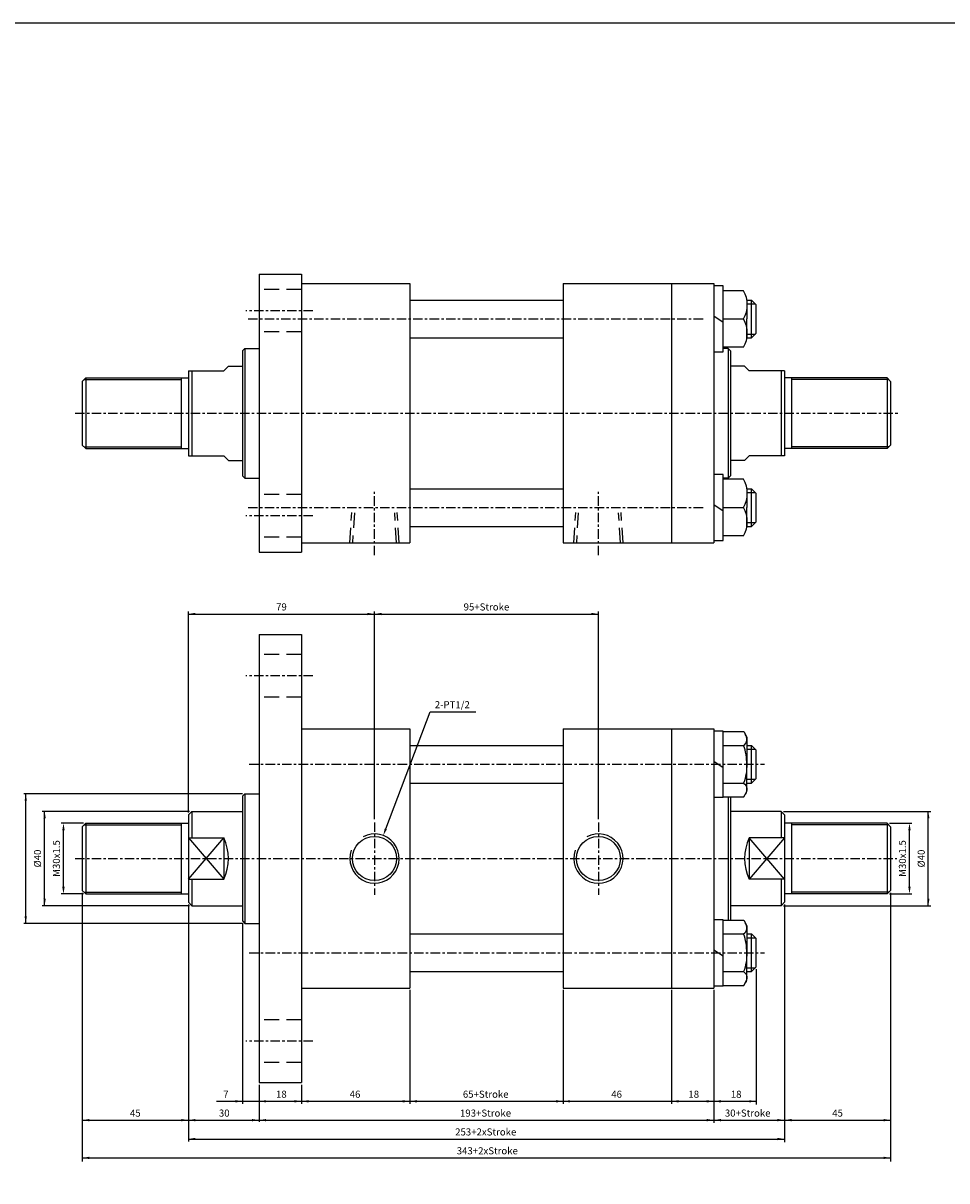
# Model space of a CAD drawing. Units: millimetres. Extents: x 1414 to 3365, y -464 to 1354.
# Drawn here: x 2679 to 3071, y 862 to 1354 of the extents above; entities that cross this region are included whole.
import ezdxf
from ezdxf.enums import TextEntityAlignment as Align

# ---------------------------------------------------------------- set-up
doc = ezdxf.new("R2010")
doc.units = ezdxf.units.MM
doc.linetypes.add('CENTER', pattern=[7, 4, -1, 1, -1])
doc.linetypes.add('HIDDEN', pattern=[9.525, 6.35, -3.175])
for name, color, linetype in [('CENTER', 1, 'Continuous'), ('DIM', 5, 'Continuous'), ('HIDDEN', 3, 'Continuous')]:
    doc.layers.add(name, color=color, linetype=linetype)
doc.styles.add('ROMANSS', font='ROMANSS.SHX', dxfattribs={"bigfont": 'LMP'})

msp = doc.modelspace()

# ---------------------------------------------------------------- linework, layer by layer
at = {"linetype": 'Continuous'}
for p, q in [((2779.13, 1246.99), (2779.13, 1128.99)), ((2779.13, 1246.99), (2797.13, 1246.99)), ((2797.13, 1246.99), (2797.13, 1128.99)), ((2797.13, 1242.99), (2843.13, 1242.99)), ((2843.13, 1242.99), (2843.13, 1132.99)), ((2908.13, 1242.99), (2972.13, 1242.99)), ((2908.13, 1242.99), (2908.13, 1132.99)), ((2954.13, 1242.99), (2954.13, 1132.99)), ((2972.13, 1242.99), (2972.13, 1132.99)), ((2976.13, 1241.99), (2972.13, 1241.99)), ((2976.13, 1213.99), (2976.13, 1241.99)), ((2984.76, 1239.99), (2976.13, 1239.99)), ((2843.13, 1235.99), (2908.13, 1235.99)), ((2986.13, 1235.99), (2988.13, 1235.99)), ((2986.13, 1235.99), (2986.13, 1227.99)), ((2988.13, 1219.99), (2988.13, 1235.99)), ((2988.13, 1235.99), (2990.13, 1233.99)), ((2990.13, 1221.99), (2990.13, 1233.99)), ((2972.13, 1229.33), (2976.13, 1226.66)), ((2976.13, 1227.99), (2984.76, 1227.99)), ((2976.13, 1227.99), (2984.76, 1227.99)), ((2986.13, 1219.99), (2986.13, 1227.99)), ((2843.13, 1219.99), (2908.13, 1219.99)), ((2986.13, 1219.99), (2988.13, 1219.99)), ((2988.13, 1219.99), (2990.13, 1221.99)), ((2772.13, 1214.49), (2773.13, 1215.49)), ((2772.13, 1214.49), (2772.13, 1161.49)), ((2773.13, 1215.49), (2773.13, 1160.49)), ((2773.13, 1215.49), (2779.13, 1215.49)), ((2972.13, 1213.99), (2976.13, 1213.99)), ((2984.76, 1215.99), (2976.13, 1215.99)), ((2978.13, 1215.49), (2976.13, 1215.49)), ((2978.13, 1215.49), (2978.13, 1160.49)), ((2979.13, 1214.49), (2978.13, 1215.49)), ((2979.13, 1214.49), (2979.13, 1161.49)), ((2749.13, 1205.99), (2764.13, 1205.99)), ((2749.13, 1205.99), (2749.13, 1169.99)), ((2750.63, 1205.99), (2750.63, 1169.99)), ((2766.13, 1207.99), (2764.13, 1205.99)), ((2766.13, 1207.99), (2772.13, 1207.99)), ((2985.13, 1207.99), (2979.13, 1207.99)), ((2985.13, 1207.99), (2987.13, 1205.99)), ((3002.13, 1205.99), (2987.13, 1205.99)), ((3000.63, 1205.99), (3000.63, 1169.99)), ((3002.13, 1205.99), (3002.13, 1169.99)), ((2705.63, 1202.99), (2704.13, 1201.49)), ((2704.13, 1201.49), (2704.13, 1174.49)), ((2705.63, 1202.99), (2749.13, 1202.99)), ((2705.63, 1202.99), (2705.63, 1172.99)), ((2746.13, 1202.99), (2746.13, 1172.99)), ((3045.63, 1202.99), (3002.13, 1202.99)), ((3005.13, 1202.99), (3005.13, 1172.99)), ((3045.63, 1202.99), (3045.63, 1172.99)), ((3045.63, 1202.99), (3047.13, 1201.49)), ((3047.13, 1201.49), (3047.13, 1174.49)), ((2704.13, 1174.49), (2705.63, 1172.99)), ((3047.13, 1174.49), (3045.63, 1172.99)), ((2705.63, 1172.99), (2749.13, 1172.99)), ((2749.13, 1169.99), (2764.13, 1169.99)), ((2764.13, 1169.99), (2766.13, 1167.99)), ((2987.13, 1169.99), (2985.13, 1167.99)), ((3002.13, 1169.99), (2987.13, 1169.99)), ((3045.63, 1172.99), (3002.13, 1172.99)), ((2766.13, 1167.99), (2772.13, 1167.99)), ((2985.13, 1167.99), (2979.13, 1167.99)), ((2772.13, 1161.49), (2773.13, 1160.49)), ((2773.13, 1160.49), (2779.13, 1160.49)), ((2976.13, 1161.99), (2972.13, 1161.99)), ((2976.13, 1133.99), (2976.13, 1161.99)), ((2978.13, 1160.49), (2976.13, 1160.49)), ((2984.76, 1159.99), (2976.13, 1159.99)), ((2979.13, 1161.49), (2978.13, 1160.49)), ((2843.13, 1155.99), (2908.13, 1155.99)), ((2986.13, 1155.99), (2988.13, 1155.99)), ((2986.13, 1155.99), (2986.13, 1147.99)), ((2988.13, 1139.99), (2988.13, 1155.99)), ((2988.13, 1155.99), (2990.13, 1153.99)), ((2990.13, 1141.99), (2990.13, 1153.99)), ((2972.13, 1149.33), (2976.13, 1146.66)), ((2976.13, 1147.99), (2984.76, 1147.99)), ((2976.13, 1147.99), (2984.76, 1147.99)), ((2986.13, 1139.99), (2986.13, 1147.99)), ((2843.13, 1139.99), (2908.13, 1139.99)), ((2986.13, 1139.99), (2988.13, 1139.99)), ((2988.13, 1139.99), (2990.13, 1141.99)), ((2984.76, 1135.99), (2976.13, 1135.99)), ((2797.13, 1132.99), (2843.13, 1132.99)), ((2908.13, 1132.99), (2972.13, 1132.99)), ((2972.13, 1133.99), (2976.13, 1133.99)), ((2779.13, 1128.99), (2797.13, 1128.99)), ((2779.13, 1094.08), (2779.13, 904.08)), ((2779.13, 1094.08), (2797.13, 1094.08)), ((2797.13, 1094.08), (2797.13, 904.08)), ((2797.13, 1054.08), (2843.13, 1054.08)), ((2843.13, 1054.08), (2843.13, 944.08)), ((2908.13, 1054.08), (2972.13, 1054.08)), ((2908.13, 1054.08), (2908.13, 944.08)), ((2954.13, 1054.08), (2954.13, 944.08)), ((2972.13, 1054.08), (2972.13, 944.08)), ((2976.13, 1053.08), (2972.13, 1053.08)), ((2976.13, 1025.08), (2976.13, 1053.08)), ((2976.13, 1052.93), (2984.78, 1052.93)), ((2984.78, 1052.93), (2986.13, 1050.58)), ((2843.13, 1047.08), (2908.13, 1047.08)), ((2976.13, 1047.08), (2984.76, 1047.08)), ((2986.13, 1050.58), (2986.13, 1039.08)), ((2986.13, 1047.08), (2988.13, 1047.08)), ((2988.13, 1031.08), (2988.13, 1047.08)), ((2988.13, 1047.08), (2990.13, 1045.08)), ((2990.13, 1033.08), (2990.13, 1045.08)), ((2972.13, 1040.41), (2976.13, 1037.75)), ((2986.13, 1027.58), (2986.13, 1039.08)), ((2988.13, 1031.08), (2990.13, 1033.08)), ((2772.13, 1025.58), (2773.13, 1026.58)), ((2773.13, 1026.58), (2773.13, 971.58)), ((2773.13, 1026.58), (2779.13, 1026.58)), ((2843.13, 1031.08), (2908.13, 1031.08)), ((2976.13, 1031.08), (2984.76, 1031.08)), ((2984.78, 1025.23), (2986.13, 1027.58)), ((2986.13, 1031.08), (2988.13, 1031.08)), ((2772.13, 1025.58), (2772.13, 972.58)), ((2972.13, 1025.08), (2976.13, 1025.08)), ((2976.13, 1025.23), (2984.78, 1025.23)), ((2978.13, 1025.23), (2978.13, 972.93)), ((2979.13, 1025.23), (2979.13, 972.93)), ((2750.63, 1019.08), (2749.13, 1017.58)), ((2749.13, 1017.58), (2749.13, 980.58)), ((2750.63, 1019.08), (2772.13, 1019.08)), ((2750.63, 1019.08), (2750.63, 1007.8)), ((3000.63, 1019.08), (2979.13, 1019.08)), ((3000.63, 1019.08), (3002.13, 1017.58)), ((3000.63, 1019.08), (3000.63, 1007.8)), ((3002.13, 1017.58), (3002.13, 980.58)), ((2705.63, 1014.08), (2704.13, 1012.58)), ((2704.13, 1012.58), (2704.13, 985.58)), ((2705.63, 1014.08), (2705.63, 984.08)), ((2705.63, 1014.08), (2749.13, 1014.08)), ((2746.13, 1014.08), (2746.13, 984.08)), ((3045.63, 1014.08), (3002.13, 1014.08)), ((3005.13, 1014.08), (3005.13, 984.08)), ((3045.63, 1014.08), (3045.63, 984.08)), ((3045.63, 1014.08), (3047.13, 1012.58)), ((3047.13, 1012.58), (3047.13, 985.58)), ((2749.13, 1007.8), (2764.13, 1007.8)), ((2764.13, 1007.8), (2764.13, 990.36)), ((2987.13, 1007.8), (2987.13, 990.36)), ((3002.13, 1007.8), (2987.13, 1007.8)), ((2749.13, 990.36), (2764.13, 990.36)), ((2750.63, 990.36), (2750.63, 979.08)), ((3002.13, 990.36), (2987.13, 990.36)), ((3000.63, 990.36), (3000.63, 979.08)), ((2704.13, 985.58), (2705.63, 984.08)), ((2705.63, 984.08), (2749.13, 984.08)), ((3045.63, 984.08), (3002.13, 984.08)), ((3047.13, 985.58), (3045.63, 984.08)), ((2749.13, 980.58), (2750.63, 979.08)), ((2750.63, 979.08), (2772.13, 979.08)), ((3000.63, 979.08), (2979.13, 979.08)), ((3002.13, 980.58), (3000.63, 979.08)), ((2772.13, 972.58), (2773.13, 971.58)), ((2976.13, 973.08), (2972.13, 973.08)), ((2976.13, 945.08), (2976.13, 973.08)), ((2976.13, 972.93), (2984.78, 972.93)), ((2984.78, 972.93), (2986.13, 970.58)), ((2773.13, 971.58), (2779.13, 971.58)), ((2986.13, 970.58), (2986.13, 959.08)), ((2843.13, 967.08), (2908.13, 967.08)), ((2976.13, 967.08), (2984.76, 967.08)), ((2986.13, 967.08), (2988.13, 967.08)), ((2988.13, 967.08), (2990.13, 965.08)), ((2988.13, 951.08), (2988.13, 967.08)), ((2990.13, 953.08), (2990.13, 965.08)), ((2972.13, 960.41), (2976.13, 957.75)), ((2986.13, 947.58), (2986.13, 959.08)), ((2988.13, 951.08), (2990.13, 953.08)), ((2843.13, 951.08), (2908.13, 951.08)), ((2976.13, 951.08), (2984.76, 951.08)), ((2986.13, 951.08), (2988.13, 951.08)), ((2797.13, 944.08), (2843.13, 944.08)), ((2908.13, 944.08), (2972.13, 944.08)), ((2972.13, 945.08), (2976.13, 945.08)), ((2976.13, 945.23), (2984.78, 945.23)), ((2984.78, 945.23), (2986.13, 947.58)), ((2779.13, 904.08), (2797.13, 904.08))]:
    msp.add_line(p, q, dxfattribs=at)
at = {"color": 2, "linetype": 'Continuous'}
for p, q in [((2986.13, 1234.39), (2989.73, 1234.39)), ((2986.13, 1221.59), (2989.73, 1221.59)), ((2704.93, 1202.29), (2746.13, 1202.29)), ((3046.33, 1202.29), (3005.13, 1202.29)), ((2704.93, 1173.69), (2746.13, 1173.69)), ((3046.33, 1173.69), (3005.13, 1173.69)), ((2986.13, 1154.39), (2989.73, 1154.39)), ((2986.13, 1141.59), (2989.73, 1141.59)), ((2986.13, 1045.48), (2989.73, 1045.48)), ((2986.13, 1032.68), (2989.73, 1032.68)), ((2704.93, 1013.38), (2746.13, 1013.38)), ((3046.33, 1013.38), (3005.13, 1013.38)), ((2704.93, 984.78), (2746.13, 984.78)), ((3046.33, 984.78), (3005.13, 984.78)), ((2986.13, 965.48), (2989.73, 965.48)), ((2986.13, 952.68), (2989.73, 952.68))]:
    msp.add_line(p, q, dxfattribs=at)
at = {"color": 4, "linetype": 'Continuous'}
for p, q in [((2749.13, 1007.8), (2764.13, 990.36)), ((2749.13, 990.36), (2764.13, 1007.8)), ((3002.13, 1007.8), (2987.13, 990.36)), ((3002.13, 990.36), (2987.13, 1007.8))]:
    msp.add_line(p, q, dxfattribs=at)
at = {"color": 4}
msp.add_lwpolyline([(1413.53, -300.49), (3365.44, -300.49), (3365.44, 1353.5), (1413.53, 1353.5)], close=True, dxfattribs=at)
at = {"linetype": 'Continuous'}
for points in [[(2986.13, 1039.08, 0.08517), (2984.76, 1047.08, 0.429377), (2985.45, 1051.76)], [(2986.13, 1039.08, -0.08517), (2984.76, 1031.08, -0.429377), (2985.45, 1026.41)], [(2986.13, 959.08, 0.08517), (2984.76, 967.08, 0.429377), (2985.45, 971.76)], [(2986.13, 959.08, -0.08517), (2984.76, 951.08, -0.429377), (2985.45, 946.41)]]:
    msp.add_lwpolyline(points, format="xyb", dxfattribs=at)
for centre in [(2828.13, 999.08), (2923.13, 999.08)]:
    msp.add_circle(centre, 9.35, dxfattribs=at)
for centre, radius, start, end in [((2973.82, 1233.99), 12.48, 331.2574, 28.7426), ((2973.82, 1221.99), 12.48, 331.2574, 28.7426), ((2973.82, 1153.99), 12.48, 331.2574, 28.7426), ((2973.82, 1141.99), 12.48, 331.2574, 28.7426), ((2746.13, 999.08), 20, 334.1581, 25.8419), ((3005.13, 999.08), 20, 154.1581, 205.8419)]:
    msp.add_arc(centre, radius, start, end, dxfattribs=at)
at = {"color": 2, "linetype": 'Continuous'}
for centre in [(2828.13, 999.08), (2923.13, 999.08)]:
    msp.add_arc(centre, 10.45, 160.4313, 117.83, dxfattribs=at)
at = {"layer": 'CENTER', "linetype": 'CENTER'}
for p, q in [((2802.01, 1231.49), (2773.53, 1231.49)), ((2774.53, 1227.99), (2968.13, 1227.99)), ((2701.13, 1187.99), (3050.84, 1187.99)), ((2828.13, 1127.76), (2828.13, 1154.66)), ((2923.13, 1127.76), (2923.13, 1154.66)), ((2802.01, 1144.49), (2773.53, 1144.49)), ((2774.53, 1147.99), (2968.13, 1147.99)), ((2802.01, 1076.58), (2773.53, 1076.58)), ((2774.93, 1039.08), (2993.6, 1039.08)), ((2828.13, 1014.43), (2828.13, 983.73)), ((2923.13, 1014.43), (2923.13, 983.73)), ((2701.13, 999.08), (3049.78, 999.08)), ((2774.93, 959.08), (2993.6, 959.08)), ((2802.01, 921.58), (2773.53, 921.58))]:
    msp.add_line(p, q, dxfattribs=at)
at = {"layer": 'DIM', "linetype": 'Continuous'}
for p, q in [((2749.13, 1018.58), (2749.13, 1103.82)), ((2749.13, 1102.82), (2923.13, 1102.82)), ((2828.13, 1015.78), (2828.13, 1103.82)), ((2923.13, 1015.83), (2923.13, 1103.82)), ((2832.9, 1011.66), (2851.75, 1061.34)), ((2851.75, 1061.34), (2871.07, 1061.34)), ((2772.13, 1026.58), (2679.29, 1026.58)), ((2680.13, 971.58), (2680.13, 1026.58)), ((2749.63, 1019.08), (2687.13, 1019.08)), ((2688.13, 979.08), (2688.13, 1019.08)), ((3001.63, 1019.08), (3064.13, 1019.08)), ((3063.13, 979.08), (3063.13, 1019.08)), ((2704.63, 1014.08), (2695.13, 1014.08)), ((3046.63, 1014.08), (3056.13, 1014.08)), ((2696.13, 987.08), (2696.13, 1011.08)), ((3055.13, 987.08), (3055.13, 1011.08)), ((2704.63, 984.08), (2695.13, 984.08)), ((2704.13, 984.58), (2704.13, 870.52)), ((3046.63, 984.08), (3056.13, 984.08)), ((3047.13, 984.58), (3047.13, 870.52)), ((2749.63, 979.08), (2687.13, 979.08)), ((2749.13, 979.58), (2749.13, 879)), ((3001.63, 979.08), (3064.13, 979.08)), ((3002.13, 979.58), (3002.13, 878.78)), ((2772.13, 971.58), (2679.29, 971.58)), ((2772.13, 971.72), (2772.13, 894.98)), ((2990.13, 952.08), (2990.13, 894.66)), ((2843.13, 943.34), (2843.13, 894.97)), ((2908.13, 943.34), (2908.13, 894.97)), ((2954.13, 943.34), (2954.13, 894.96)), ((2972.13, 943.34), (2972.13, 886.91)), ((2779.13, 903.08), (2779.13, 887.37)), ((2797.13, 903.08), (2797.13, 894.97)), ((2761.13, 896.08), (2990.13, 896.08)), ((2704.13, 888.08), (3047.13, 888.08)), ((2749.13, 880.08), (3002.13, 880.08)), ((2704.13, 872.08), (3047.13, 872.08))]:
    msp.add_line(p, q, dxfattribs=at)
for points in [[(2752.13, 1103.32), (2752.13, 1102.32), (2749.13, 1102.82)], [(2825.13, 1103.32), (2825.13, 1102.32), (2828.13, 1102.82)], [(2831.13, 1103.32), (2831.13, 1102.32), (2828.13, 1102.82)], [(2920.13, 1103.32), (2920.13, 1102.32), (2923.13, 1102.82)], [(2679.63, 1023.58), (2680.63, 1023.58), (2680.13, 1026.58)], [(2687.63, 1016.08), (2688.63, 1016.08), (2688.13, 1019.08)], [(3063.63, 1016.08), (3062.63, 1016.08), (3063.13, 1019.08)], [(2695.63, 1011.08), (2696.63, 1011.08), (2696.13, 1014.08)], [(2833.37, 1011.48), (2832.43, 1011.83), (2831.84, 1008.85)], [(3055.63, 1011.08), (3054.63, 1011.08), (3055.13, 1014.08)], [(2695.63, 987.08), (2696.63, 987.08), (2696.13, 984.08)], [(3055.63, 987.08), (3054.63, 987.08), (3055.13, 984.08)], [(2687.63, 982.08), (2688.63, 982.08), (2688.13, 979.08)], [(3063.63, 982.08), (3062.63, 982.08), (3063.13, 979.08)], [(2679.63, 974.58), (2680.63, 974.58), (2680.13, 971.58)], [(2769.13, 896.58), (2769.13, 895.58), (2772.13, 896.08)], [(2782.13, 896.58), (2782.13, 895.58), (2779.13, 896.08)], [(2794.13, 896.58), (2794.13, 895.58), (2797.13, 896.08)], [(2800.13, 896.58), (2800.13, 895.58), (2797.13, 896.08)], [(2840.13, 896.58), (2840.13, 895.58), (2843.13, 896.08)], [(2846.13, 896.58), (2846.13, 895.58), (2843.13, 896.08)], [(2905.13, 896.58), (2905.13, 895.58), (2908.13, 896.08)], [(2911.13, 896.58), (2911.13, 895.58), (2908.13, 896.08)], [(2957.13, 896.58), (2957.13, 895.58), (2954.13, 896.08)], [(2969.13, 896.58), (2969.13, 895.58), (2972.13, 896.08)], [(2975.13, 896.58), (2975.13, 895.58), (2972.13, 896.08)], [(2987.13, 896.58), (2987.13, 895.58), (2990.13, 896.08)], [(2707.13, 888.58), (2707.13, 887.58), (2704.13, 888.08)], [(2746.13, 888.58), (2746.13, 887.58), (2749.13, 888.08)], [(2752.13, 888.58), (2752.13, 887.58), (2749.13, 888.08)], [(2776.13, 888.58), (2776.13, 887.58), (2779.13, 888.08)], [(2782.13, 888.58), (2782.13, 887.58), (2779.13, 888.08)], [(2969.13, 888.58), (2969.13, 887.58), (2972.13, 888.08)], [(2969.13, 888.58), (2969.13, 887.58), (2972.13, 888.08)], [(2975.13, 888.58), (2975.13, 887.58), (2972.13, 888.08)], [(2999.13, 888.58), (2999.13, 887.58), (3002.13, 888.08)], [(3005.13, 888.58), (3005.13, 887.58), (3002.13, 888.08)], [(3044.13, 888.58), (3044.13, 887.58), (3047.13, 888.08)], [(2752.13, 880.58), (2752.13, 879.58), (2749.13, 880.08)], [(2999.13, 880.58), (2999.13, 879.58), (3002.13, 880.08)], [(2707.13, 872.58), (2707.13, 871.58), (2704.13, 872.08)], [(3044.13, 872.58), (3044.13, 871.58), (3047.13, 872.08)]]:
    msp.add_solid(points, dxfattribs=at)
at = {"layer": 'HIDDEN', "linetype": 'HIDDEN'}
for p, q in [((2797.13, 1240.49), (2779.13, 1240.49)), ((2797.13, 1222.49), (2779.13, 1222.49)), ((2797.13, 1153.49), (2779.13, 1153.49)), ((2817.68, 1132.99), (2818.49, 1145.87)), ((2819.58, 1145.69), (2818.78, 1132.99)), ((2837.48, 1132.99), (2836.69, 1145.69)), ((2838.58, 1132.99), (2837.78, 1145.87)), ((2912.68, 1132.99), (2913.49, 1145.87)), ((2914.58, 1145.69), (2913.78, 1132.99)), ((2932.48, 1132.99), (2931.69, 1145.69)), ((2933.58, 1132.99), (2932.78, 1145.87)), ((2797.13, 1135.49), (2779.13, 1135.49)), ((2797.13, 1085.58), (2779.13, 1085.58)), ((2797.13, 1067.58), (2779.13, 1067.58)), ((2797.13, 930.58), (2779.13, 930.58)), ((2797.13, 912.58), (2779.13, 912.58))]:
    msp.add_line(p, q, dxfattribs=at)

# ---------------------------------------------------------------- texts
at = {"layer": 'DIM', "linetype": 'Continuous', "style": 'ROMANSS'}
for s, p in [('79', (2788.63, 1105.82)), ('95+Stroke', (2875.63, 1105.82)), ('7', (2765.05, 899.08)), ('18', (2788.59, 899.08)), ('46', (2819.86, 899.08)), ('65+Stroke', (2875.32, 899.08)), ('46', (2930.86, 899.08)), ('18', (2963.59, 899.08)), ('18', (2981.59, 899.08)), ('45', (2726.63, 891.08)), ('30', (2764.36, 891.08)), ('193+Stroke', (2875.23, 891.08)), ('30+Stroke', (2986.49, 891.08)), ('45', (3024.63, 891.08)), ('253+2xStroke', (2875.32, 883.08)), ('343+2xStroke', (2875.99, 875.08))]:
    msp.add_text(s, height=3, dxfattribs=at).set_placement(p, align=Align.MIDDLE_CENTER)
msp.add_text('2-PT1/2', height=3, dxfattribs=at).set_placement((2853.69, 1064.34), align=Align.MIDDLE_LEFT)
for s, p in [('%%c40', (2685.13, 999.08)), ('M30x1.5', (2693.13, 999.08)), ('M30x1.5', (3052.13, 999.08)), ('%%c40', (3060.13, 999.08))]:
    msp.add_text(s, height=3, rotation=90, dxfattribs=at).set_placement(p, align=Align.MIDDLE_CENTER)

doc.saveas('drawing.dxf')
